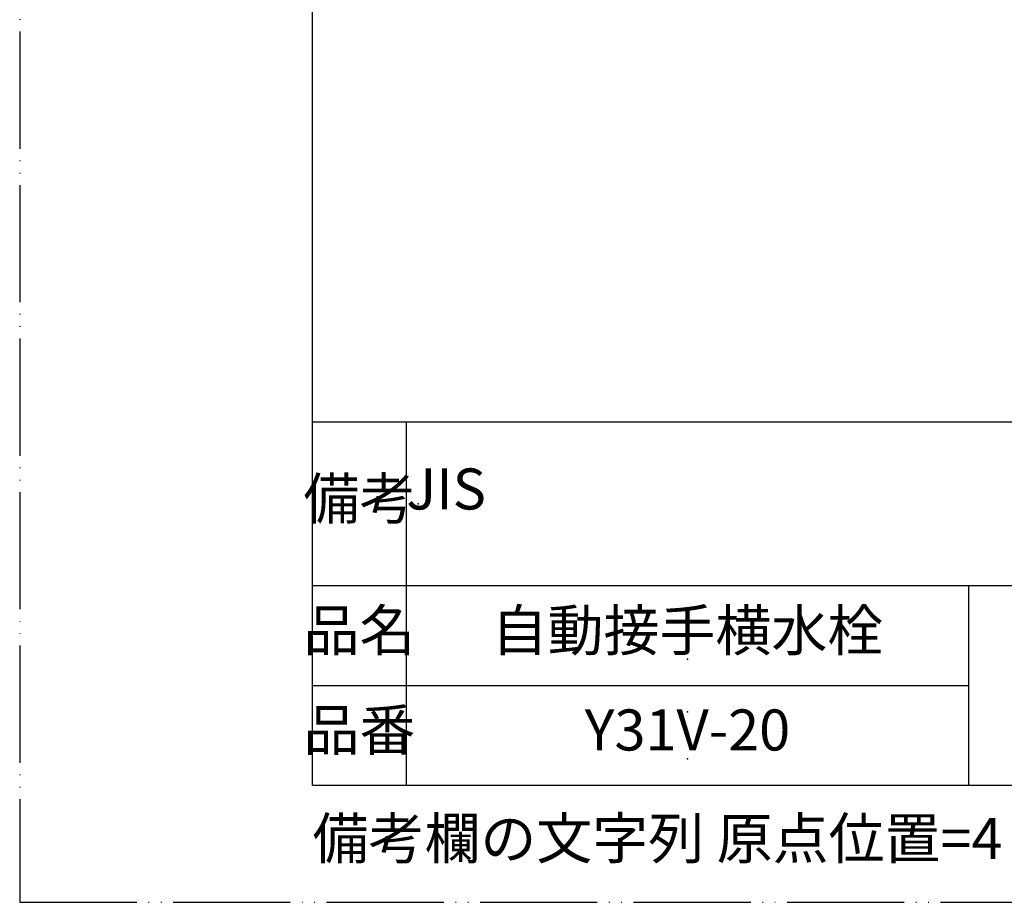
# Model space of a CAD drawing. Units: millimetres. Extents: x 0 to 420, y 0 to 594.
# Drawn here: x 0 to 168, y 0 to 151 of the extents above; entities that cross this region are included whole.
import ezdxf

# ---------------------------------------------------------------- set-up
doc = ezdxf.new("R2010")
doc.units = ezdxf.units.MM
doc.linetypes.add('PHANTOM', pattern=[13, 10, -1, 0, -1, 0, -1])
doc.layers.add('1', color=7, linetype='Continuous')
doc.styles.add('CONVERTER_11', font='MS Mincho.ttf', dxfattribs={"width": 0.89})
doc.styles.add('CONVERTER_12', font='txt.shx', dxfattribs={"width": 0.9})

# ---------------------------------------------------------------- blocks, each defined once
blk = doc.blocks.new('開示A4')
at = {"layer": '1', "color": 4, "linetype": 'PHANTOM'}
for p, q in [((0, 297), (0, 0)), ((0, 0), (210, 0))]:
    blk.add_line(p, q, dxfattribs=at)
at = {"layer": '1', "color": 7, "linetype": 'Continuous'}
for p, q in [((25, 10), (25, 148.5)), ((25, 41), (200, 41)), ((200, 27), (25, 27)), ((25, 10), (105, 10))]:
    blk.add_line(p, q, dxfattribs=at)
at = {"layer": '1', "color": 2, "linetype": 'Continuous'}
for p, q in [((33, 41), (33, 27)), ((33, 27), (33, 10)), ((81, 27), (81, 10)), ((25, 18.5), (81, 18.5))]:
    blk.add_line(p, q, dxfattribs=at)
at = {"layer": '1', "color": 4}
for p in [(34, 34), (57, 24.75), (57, 22.75), (57, 20.75), (57, 16.25), (57, 14.25), (57, 12.25)]:
    blk.add_point(p, dxfattribs=at)
at = {"layer": '1', "color": 2, "char_height": 3.5, "attachment_point": 5, "style": 'CONVERTER_11'}
for s, insert, line_spacing_factor in [('備考', (29, 34), 0.454545), ('品名', (29, 22.75), 0.727273), ('品番', (29, 14.25), 0.727273)]:
    blk.add_mtext(s, dxfattribs=dict(at, insert=insert, line_spacing_factor=line_spacing_factor))
at = {"layer": '1', "color": 250, "insert": (25, 5), "char_height": 3.5, "attachment_point": 4, "line_spacing_factor": 0.545455, "style": 'CONVERTER_11'}
blk.add_mtext('備考欄の文字列 原点位置=4', dxfattribs=at)

msp = doc.modelspace()

# ---------------------------------------------------------------- block references
at = {"layer": '1', "xscale": 2, "yscale": 2, "zscale": 2}
msp.add_blockref('開示A4', (0, 0), dxfattribs=at)

# ---------------------------------------------------------------- texts
at = {"color": 7, "insert": (114, 45.5), "char_height": 7, "attachment_point": 5, "style": 'CONVERTER_11'}
msp.add_mtext('自動接手横水栓', dxfattribs=at)
at = {"color": 7, "insert": (114, 28.5), "char_height": 7, "attachment_point": 5, "line_spacing_factor": 0.90036, "style": 'CONVERTER_12'}
msp.add_mtext('Y31V-20', dxfattribs=at)
at = {"layer": '1', "color": 7, "insert": (72.806, 69.63), "char_height": 7, "attachment_point": 5, "line_spacing_factor": 0.720288, "style": 'CONVERTER_12'}
msp.add_mtext('JIS', dxfattribs=at)

doc.saveas('drawing.dxf')
